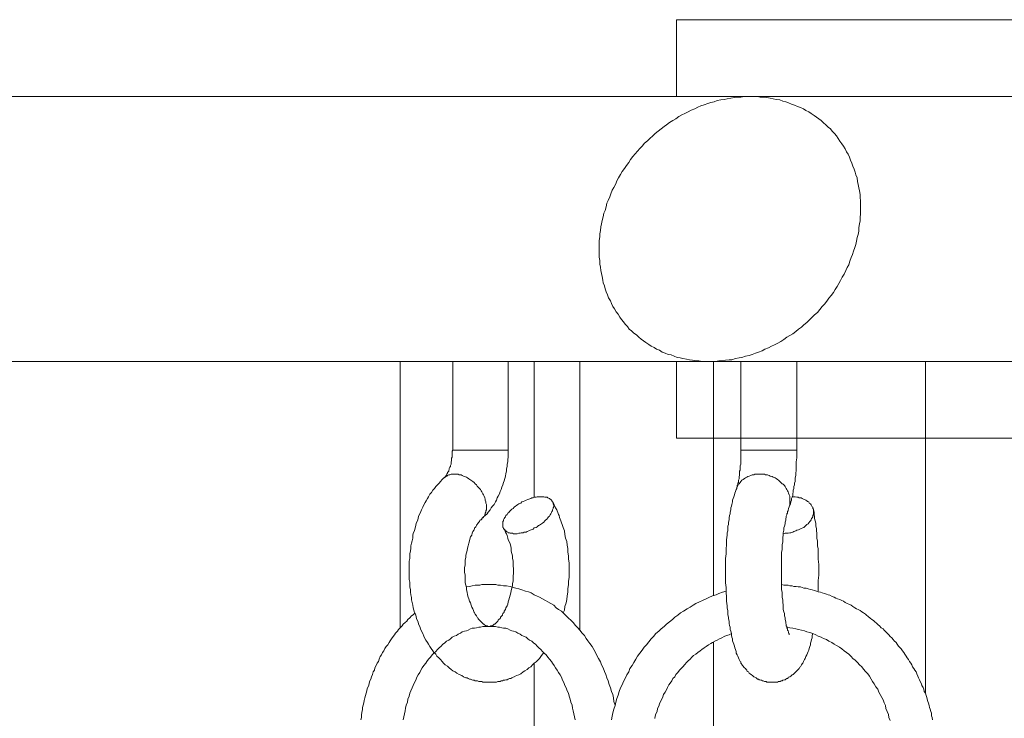
# Model space of a CAD drawing. Units: inches. Extents: x 112.9 to 153.6, y 124.8 to 156.9.
# Drawn here: x 126.9 to 129.6, y 150.2 to 152.1 of the extents above; entities that cross this region are included whole.
import ezdxf

# ---------------------------------------------------------------- set-up
doc = ezdxf.new("R2010")
doc.units = ezdxf.units.IN
doc.header["$MEASUREMENT"] = 0
doc.layers.add('Layer 1', color=7, linetype='Continuous')

# ---------------------------------------------------------------- blocks, each defined once
blk = doc.blocks.new('block 2')
at = {"layer": 'Layer 1', "color": 7, "lineweight": 18, "true_color": 0xffffff}
for points in [[(128.7069, 152.1408), (137.7619, 152.1408), (137.7619, 151.9242)], [(128.7069, 151.9242), (128.7069, 152.1408)], [(120.7519, 151.9242), (128.7803, 151.9242)], [(128.5869, 151.2558), (128.5936, 151.2508), (128.6003, 151.2442), (128.6069, 151.2392), (128.6136, 151.2342), (128.6203, 151.2292), (128.6286, 151.2242), (128.6353, 151.2192), (128.6436, 151.2158), (128.6503, 151.2108), (128.6586, 151.2075), (128.6669, 151.2025), (128.6753, 151.1992), (128.6836, 151.1958), (128.6919, 151.1942), (128.7003, 151.1908), (128.7086, 151.1875), (128.7169, 151.1858), (128.7253, 151.1842), (128.7353, 151.1825), (128.7436, 151.1808), (128.7519, 151.1792), (128.7619, 151.1775), (128.7703, 151.1775), (128.7803, 151.1758), (128.7886, 151.1758), (128.7986, 151.1758), (128.8086, 151.1758), (128.8169, 151.1758), (128.8269, 151.1775), (128.8353, 151.1775), (128.8453, 151.1792), (128.8553, 151.1808), (128.8636, 151.1808), (128.8736, 151.1842), (128.8836, 151.1858), (128.8919, 151.1875), (128.9019, 151.1908), (128.9119, 151.1925), (128.9203, 151.1958), (128.9303, 151.1992), (128.9386, 151.2025), (128.9486, 151.2058), (128.9569, 151.2108), (128.9669, 151.2142), (128.9753, 151.2192), (128.9836, 151.2225), (128.9936, 151.2275), (129.0019, 151.2325), (129.0103, 151.2375), (129.0186, 151.2442), (129.0269, 151.2492), (129.0353, 151.2542), (129.0436, 151.2608), (129.0519, 151.2675), (129.0603, 151.2725), (129.0669, 151.2792), (129.0753, 151.2858), (129.0836, 151.2942), (129.0903, 151.3008), (129.0969, 151.3075), (129.1053, 151.3142), (129.1119, 151.3225), (129.1186, 151.3308), (129.1253, 151.3375), (129.1319, 151.3458), (129.1369, 151.3542), (129.1436, 151.3625), (129.1503, 151.3708), (129.1553, 151.3792), (129.1603, 151.3875), (129.1653, 151.3958), (129.1703, 151.4042), (129.1753, 151.4142), (129.1803, 151.4225), (129.1853, 151.4325), (129.1886, 151.4408), (129.1936, 151.4492), (129.1969, 151.4592), (129.2003, 151.4692), (129.2036, 151.4775), (129.2069, 151.4875), (129.2103, 151.4975), (129.2136, 151.5058), (129.2153, 151.5158), (129.2169, 151.5258), (129.2203, 151.5342), (129.2219, 151.5442), (129.2219, 151.5542), (129.2236, 151.5642), (129.2253, 151.5725), (129.2253, 151.5825), (129.2269, 151.5925), (129.2269, 151.6008), (129.2269, 151.6108), (129.2269, 151.6208), (129.2269, 151.6292), (129.2253, 151.6392), (129.2253, 151.6475), (129.2236, 151.6575), (129.2219, 151.6658), (129.2203, 151.6758), (129.2186, 151.6842), (129.2169, 151.6942), (129.2136, 151.7025), (129.2119, 151.7108), (129.2086, 151.7192), (129.2053, 151.7275), (129.2019, 151.7358), (129.1986, 151.7442), (129.1953, 151.7525), (129.1919, 151.7608), (129.1869, 151.7675), (129.1836, 151.7758), (129.1786, 151.7842), (129.1736, 151.7908), (129.1686, 151.7975), (129.1636, 151.8058), (129.1586, 151.8125), (129.1536, 151.8192), (129.1469, 151.8258), (129.1419, 151.8325), (129.1353, 151.8375), (129.1286, 151.8442), (129.1219, 151.8492), (129.1153, 151.8558), (129.1086, 151.8608), (129.1019, 151.8658), (129.0953, 151.8708), (129.0869, 151.8758), (129.0803, 151.8808), (129.0719, 151.8842), (129.0653, 151.8892), (129.0569, 151.8925), (129.0486, 151.8958), (129.0403, 151.8992), (129.0319, 151.9025), (129.0236, 151.9058), (129.0153, 151.9092), (129.0069, 151.9108), (128.9986, 151.9142), (128.9886, 151.9158), (128.9803, 151.9175), (128.9719, 151.9192), (128.9619, 151.9208), (128.9536, 151.9225), (128.9436, 151.9225), (128.9353, 151.9242), (128.9253, 151.9242), (128.9169, 151.9242), (128.9069, 151.9242), (128.8986, 151.9242), (128.8886, 151.9225), (128.8786, 151.9225), (128.8703, 151.9208), (128.8603, 151.9192), (128.8503, 151.9175), (128.8419, 151.9158), (128.8319, 151.9142), (128.8219, 151.9125), (128.8136, 151.9092), (128.8036, 151.9075), (128.7953, 151.9042), (128.7853, 151.9008), (128.7753, 151.8975), (128.7669, 151.8942), (128.7586, 151.8892), (128.7486, 151.8858), (128.7403, 151.8808), (128.7303, 151.8758), (128.7219, 151.8725), (128.7136, 151.8675), (128.7053, 151.8608), (128.6969, 151.8558), (128.6869, 151.8508), (128.6786, 151.8442), (128.6719, 151.8392), (128.6636, 151.8325), (128.6553, 151.8258), (128.6469, 151.8192), (128.6403, 151.8125), (128.6319, 151.8058), (128.6253, 151.7992), (128.6169, 151.7925), (128.6103, 151.7842), (128.6036, 151.7775), (128.5969, 151.7692), (128.5903, 151.7625), (128.5836, 151.7542), (128.5769, 151.7458), (128.5719, 151.7375), (128.5653, 151.7292), (128.5603, 151.7208), (128.5536, 151.7125), (128.5486, 151.7042), (128.5436, 151.6942), (128.5386, 151.6858), (128.5353, 151.6775), (128.5303, 151.6675), (128.5253, 151.6592), (128.5219, 151.6492), (128.5186, 151.6408), (128.5136, 151.6308), (128.5103, 151.6225), (128.5086, 151.6125), (128.5053, 151.6025), (128.5019, 151.5942), (128.5003, 151.5842), (128.4969, 151.5742), (128.4953, 151.5642), (128.4936, 151.5558), (128.4919, 151.5458), (128.4903, 151.5358), (128.4903, 151.5275), (128.4886, 151.5175), (128.4886, 151.5075), (128.4886, 151.4975), (128.4886, 151.4892), (128.4886, 151.4792), (128.4886, 151.4708), (128.4903, 151.4608), (128.4903, 151.4508), (128.4919, 151.4425), (128.4936, 151.4325), (128.4953, 151.4242), (128.4969, 151.4158), (128.4986, 151.4058), (128.5003, 151.3975), (128.5036, 151.3892), (128.5053, 151.3808), (128.5086, 151.3725), (128.5119, 151.3642), (128.5153, 151.3558), (128.5203, 151.3475), (128.5236, 151.3392), (128.5269, 151.3308), (128.5319, 151.3242), (128.5369, 151.3158), (128.5419, 151.3092), (128.5469, 151.3008), (128.5519, 151.2942), (128.5569, 151.2875), (128.5619, 151.2808), (128.5686, 151.2742), (128.5736, 151.2675), (128.5803, 151.2625), (128.5869, 151.2558)], [(128.7803, 151.9242), (132.2269, 151.9242)], [(126.6736, 151.1758), (128.1036, 151.1758)], [(127.9269, 151.1758), (127.9269, 150.4242)], [(128.0753, 151.1758), (128.0753, 150.9258), (128.0736, 150.9225), (128.0736, 150.9192), (128.0736, 150.9158), (128.0736, 150.9125), (128.0736, 150.9092), (128.0736, 150.9058), (128.0719, 150.9025), (128.0719, 150.8992), (128.0719, 150.8958), (128.0703, 150.8925), (128.0703, 150.8892), (128.0703, 150.8858), (128.0686, 150.8825), (128.0686, 150.8792), (128.0669, 150.8775), (128.0653, 150.8742), (128.0653, 150.8708), (128.0636, 150.8692), (128.0636, 150.8658), (128.0619, 150.8642), (128.0603, 150.8625), (128.0603, 150.8608), (128.0586, 150.8575), (128.0569, 150.8558), (128.0569, 150.8542), (128.0553, 150.8542), (128.0553, 150.8525), (128.0536, 150.8508), (128.0536, 150.8492), (128.0519, 150.8492), (128.0519, 150.8475), (128.0503, 150.8475)], [(128.1036, 151.1758), (128.2319, 151.1758)], [(128.2319, 151.1758), (128.7803, 151.1758)], [(128.2319, 151.1758), (128.2319, 150.9258)], [(128.3053, 151.1758), (128.3053, 150.7925)], [(128.4336, 151.1758), (128.4336, 150.4175)], [(137.7619, 150.9592), (128.7069, 150.9592), (128.7069, 151.1758)], [(128.7803, 151.1758), (128.9503, 151.1758)], [(128.8119, 151.1758), (128.8119, 150.5142)], [(128.8886, 151.1758), (128.8886, 150.9258), (128.8886, 150.9175), (128.8886, 150.9075), (128.8886, 150.8992), (128.8886, 150.8908), (128.8886, 150.8858), (128.8869, 150.8808), (128.8869, 150.8775), (128.8869, 150.8725), (128.8869, 150.8692), (128.8853, 150.8658), (128.8853, 150.8608), (128.8853, 150.8575), (128.8853, 150.8542), (128.8836, 150.8508), (128.8836, 150.8475), (128.8836, 150.8442), (128.8819, 150.8408), (128.8819, 150.8375), (128.8819, 150.8342), (128.8803, 150.8325), (128.8803, 150.8292), (128.8803, 150.8275), (128.8786, 150.8258), (128.8786, 150.8225), (128.8786, 150.8208), (128.8769, 150.8208), (128.8769, 150.8192), (128.8769, 150.8175)], [(128.9503, 151.1758), (129.0469, 151.1758)], [(129.0469, 151.1758), (129.5569, 151.1758)], [(129.0469, 151.1758), (129.0469, 150.9258)], [(129.4103, 151.1758), (129.4103, 150.2392)], [(129.5569, 151.1758), (129.7869, 151.1758)], [(128.0753, 150.9258), (128.1036, 150.9258), (128.2319, 150.9258)], [(128.2319, 150.9258), (128.2319, 150.9192), (128.2319, 150.9125), (128.2319, 150.9058), (128.2303, 150.8992), (128.2303, 150.8925), (128.2286, 150.8858), (128.2286, 150.8792), (128.2269, 150.8725), (128.2269, 150.8658), (128.2253, 150.8592), (128.2236, 150.8525), (128.2219, 150.8458), (128.2203, 150.8392), (128.2186, 150.8342), (128.2169, 150.8275), (128.2136, 150.8208), (128.2119, 150.8142), (128.2086, 150.8092), (128.2069, 150.8025), (128.2036, 150.7958), (128.2003, 150.7908), (128.1986, 150.7842), (128.1953, 150.7792), (128.1919, 150.7725), (128.1869, 150.7675), (128.1836, 150.7625), (128.1803, 150.7575), (128.1753, 150.7508), (128.1719, 150.7458), (128.1669, 150.7408), (128.1619, 150.7375), (128.1569, 150.7325)], [(128.8886, 150.9258), (128.9503, 150.9258), (129.0469, 150.9258)], [(129.0469, 150.9258), (129.0469, 150.9142), (129.0469, 150.9042), (129.0453, 150.8925), (129.0453, 150.8808), (129.0453, 150.8692), (129.0436, 150.8592), (129.0436, 150.8542), (129.0419, 150.8475), (129.0419, 150.8425), (129.0419, 150.8375), (129.0403, 150.8325), (129.0403, 150.8275), (129.0386, 150.8225), (129.0386, 150.8175), (129.0369, 150.8125), (129.0369, 150.8075), (129.0353, 150.8025), (129.0353, 150.7975), (129.0336, 150.7925), (129.0319, 150.7892), (129.0319, 150.7842), (129.0303, 150.7792), (129.0286, 150.7742), (129.0269, 150.7708), (129.0253, 150.7658), (129.0236, 150.7608)], [(128.0503, 150.8475), (128.0453, 150.8425), (128.0403, 150.8375), (128.0369, 150.8325), (128.0319, 150.8275), (128.0269, 150.8225), (128.0236, 150.8175), (128.0186, 150.8125), (128.0153, 150.8058), (128.0103, 150.8008), (128.0069, 150.7942), (128.0036, 150.7892), (128.0003, 150.7825), (127.9969, 150.7775), (127.9936, 150.7708), (127.9903, 150.7642), (127.9869, 150.7575), (127.9853, 150.7525), (127.9819, 150.7458), (127.9786, 150.7392), (127.9769, 150.7325), (127.9753, 150.7258), (127.9719, 150.7192), (127.9703, 150.7125), (127.9686, 150.7058), (127.9669, 150.6975), (127.9636, 150.6908), (127.9619, 150.6842), (127.9619, 150.6775), (127.9603, 150.6692), (127.9586, 150.6625), (127.9569, 150.6558), (127.9569, 150.6492), (127.9553, 150.6408), (127.9536, 150.6342), (127.9536, 150.6258), (127.9536, 150.6192), (127.9519, 150.6125), (127.9519, 150.6042), (127.9519, 150.5975), (127.9519, 150.5892), (127.9519, 150.5825), (127.9519, 150.5758), (127.9519, 150.5675), (127.9519, 150.5608), (127.9536, 150.5525), (127.9536, 150.5458), (127.9536, 150.5392), (127.9553, 150.5308), (127.9553, 150.5242), (127.9569, 150.5175), (127.9586, 150.5092), (127.9586, 150.5025), (127.9603, 150.4958), (127.9619, 150.4875), (127.9636, 150.4808), (127.9653, 150.4742), (127.9669, 150.4675), (127.9703, 150.4608), (127.9719, 150.4542), (127.9736, 150.4475), (127.9769, 150.4408), (127.9786, 150.4342), (127.9819, 150.4275), (127.9836, 150.4208), (127.9869, 150.4142), (127.9903, 150.4075), (127.9936, 150.4008), (127.9953, 150.3958), (127.9986, 150.3892), (128.0036, 150.3825), (128.0069, 150.3775), (128.0103, 150.3708), (128.0136, 150.3658), (128.0186, 150.3592), (128.0219, 150.3542), (128.0269, 150.3492), (128.0303, 150.3442), (128.0353, 150.3392), (128.0403, 150.3342), (128.0453, 150.3292), (128.0486, 150.3242), (128.0536, 150.3192), (128.0603, 150.3158), (128.0653, 150.3108), (128.0703, 150.3058), (128.0753, 150.3025), (128.0819, 150.2992), (128.0869, 150.2958), (128.0936, 150.2925), (128.1003, 150.2892), (128.1053, 150.2858), (128.1119, 150.2825), (128.1153, 150.2825), (128.1186, 150.2808), (128.1219, 150.2792), (128.1253, 150.2792), (128.1286, 150.2775), (128.1319, 150.2758), (128.1353, 150.2758), (128.1386, 150.2742), (128.1419, 150.2742), (128.1453, 150.2742), (128.1486, 150.2725), (128.1519, 150.2725), (128.1569, 150.2725), (128.1603, 150.2708), (128.1636, 150.2708), (128.1669, 150.2708), (128.1703, 150.2708), (128.1736, 150.2708), (128.1769, 150.2708), (128.1803, 150.2708), (128.1836, 150.2708), (128.1886, 150.2708), (128.1919, 150.2708), (128.1953, 150.2708), (128.1986, 150.2708), (128.2019, 150.2725), (128.2053, 150.2725), (128.2086, 150.2725), (128.2119, 150.2742), (128.2153, 150.2742), (128.2186, 150.2758), (128.2219, 150.2758), (128.2253, 150.2775), (128.2286, 150.2775), (128.2319, 150.2792), (128.2353, 150.2808), (128.2386, 150.2808), (128.2419, 150.2825), (128.2453, 150.2842), (128.2486, 150.2858), (128.2553, 150.2892), (128.2619, 150.2908), (128.2669, 150.2942), (128.2736, 150.2992), (128.2786, 150.3025), (128.2853, 150.3058), (128.2903, 150.3108), (128.2953, 150.3142), (128.3003, 150.3192), (128.3053, 150.3242), (128.3103, 150.3275), (128.3153, 150.3325), (128.3203, 150.3375), (128.3236, 150.3425), (128.3286, 150.3492), (128.3336, 150.3542)], [(128.1569, 150.7325), (128.1603, 150.7342), (128.1619, 150.7358), (128.1636, 150.7392), (128.1653, 150.7425), (128.1669, 150.7442), (128.1669, 150.7475), (128.1686, 150.7508), (128.1686, 150.7542), (128.1703, 150.7575), (128.1703, 150.7608), (128.1703, 150.7642), (128.1703, 150.7675), (128.1703, 150.7725), (128.1686, 150.7758), (128.1686, 150.7792), (128.1669, 150.7842), (128.1669, 150.7875), (128.1653, 150.7908), (128.1636, 150.7958), (128.1619, 150.7992), (128.1603, 150.8025), (128.1569, 150.8075), (128.1553, 150.8108), (128.1536, 150.8142), (128.1503, 150.8175), (128.1469, 150.8208), (128.1436, 150.8242), (128.1419, 150.8275), (128.1386, 150.8308), (128.1353, 150.8342), (128.1319, 150.8375), (128.1286, 150.8392), (128.1236, 150.8425), (128.1203, 150.8442), (128.1169, 150.8475), (128.1136, 150.8492), (128.1086, 150.8508), (128.1053, 150.8525), (128.1019, 150.8542), (128.0986, 150.8558), (128.0936, 150.8558), (128.0903, 150.8575), (128.0869, 150.8575), (128.0836, 150.8575), (128.0803, 150.8575), (128.0769, 150.8575), (128.0736, 150.8575), (128.0703, 150.8575), (128.0669, 150.8558), (128.0636, 150.8558), (128.0603, 150.8542), (128.0586, 150.8525), (128.0553, 150.8508), (128.0536, 150.8492), (128.0503, 150.8475)], [(129.0236, 150.7608), (129.0253, 150.7658), (129.0269, 150.7692), (129.0269, 150.7725), (129.0269, 150.7758), (129.0269, 150.7808), (129.0269, 150.7842), (129.0269, 150.7875), (129.0269, 150.7925), (129.0269, 150.7958), (129.0253, 150.7992), (129.0236, 150.8042), (129.0219, 150.8075), (129.0203, 150.8108), (129.0186, 150.8142), (129.0169, 150.8175), (129.0136, 150.8225), (129.0119, 150.8258), (129.0086, 150.8292), (129.0053, 150.8308), (129.0019, 150.8342), (128.9986, 150.8375), (128.9953, 150.8408), (128.9919, 150.8425), (128.9886, 150.8458), (128.9853, 150.8475), (128.9803, 150.8492), (128.9769, 150.8508), (128.9719, 150.8525), (128.9686, 150.8542), (128.9636, 150.8558), (128.9586, 150.8558), (128.9553, 150.8575), (128.9503, 150.8575), (128.9453, 150.8575), (128.9419, 150.8575), (128.9369, 150.8575), (128.9336, 150.8575), (128.9286, 150.8575), (128.9253, 150.8558), (128.9203, 150.8558), (128.9169, 150.8542), (128.9119, 150.8525), (128.9086, 150.8508), (128.9053, 150.8492), (128.9019, 150.8475), (128.8986, 150.8458), (128.8953, 150.8425), (128.8919, 150.8408), (128.8886, 150.8375), (128.8869, 150.8342), (128.8836, 150.8308), (128.8819, 150.8292), (128.8803, 150.8258), (128.8786, 150.8225), (128.8769, 150.8175)], [(128.8769, 150.8175), (128.8753, 150.8142), (128.8736, 150.8092), (128.8719, 150.8042), (128.8703, 150.7992), (128.8686, 150.7942), (128.8669, 150.7892), (128.8653, 150.7842), (128.8653, 150.7792), (128.8636, 150.7725), (128.8619, 150.7675), (128.8603, 150.7625), (128.8603, 150.7575), (128.8586, 150.7508), (128.8586, 150.7458), (128.8569, 150.7408), (128.8553, 150.7342), (128.8553, 150.7292), (128.8536, 150.7225), (128.8536, 150.7158), (128.8519, 150.7108), (128.8519, 150.7042), (128.8519, 150.6975), (128.8503, 150.6925), (128.8503, 150.6858), (128.8486, 150.6725), (128.8486, 150.6592), (128.8469, 150.6458), (128.8469, 150.6325), (128.8453, 150.6192), (128.8453, 150.6058), (128.8453, 150.5925), (128.8453, 150.5792), (128.8453, 150.5658), (128.8453, 150.5508), (128.8469, 150.5375), (128.8469, 150.5242), (128.8486, 150.5108), (128.8486, 150.4992), (128.8503, 150.4858), (128.8503, 150.4792), (128.8519, 150.4725), (128.8519, 150.4675), (128.8519, 150.4608), (128.8536, 150.4542), (128.8536, 150.4492), (128.8553, 150.4425), (128.8553, 150.4358), (128.8569, 150.4308), (128.8586, 150.4258), (128.8586, 150.4192), (128.8603, 150.4142), (128.8619, 150.4075), (128.8619, 150.4025), (128.8636, 150.3975), (128.8653, 150.3925), (128.8653, 150.3875), (128.8669, 150.3825), (128.8686, 150.3775), (128.8703, 150.3725), (128.8719, 150.3675), (128.8736, 150.3625), (128.8753, 150.3575), (128.8753, 150.3525), (128.8786, 150.3475), (128.8803, 150.3442), (128.8819, 150.3392), (128.8836, 150.3342), (128.8869, 150.3292), (128.8886, 150.3275), (128.8886, 150.3242), (128.8903, 150.3225), (128.8919, 150.3208), (128.8936, 150.3175), (128.8953, 150.3158), (128.8969, 150.3125), (128.8986, 150.3108), (128.9019, 150.3092), (128.9036, 150.3058), (128.9053, 150.3042), (128.9069, 150.3008), (128.9103, 150.2992), (128.9119, 150.2958), (128.9153, 150.2942), (128.9186, 150.2908), (128.9219, 150.2892), (128.9253, 150.2858), (128.9286, 150.2842), (128.9319, 150.2825), (128.9336, 150.2808), (128.9353, 150.2792), (128.9386, 150.2792), (128.9403, 150.2775), (128.9419, 150.2775), (128.9453, 150.2758), (128.9469, 150.2758), (128.9503, 150.2742), (128.9519, 150.2742), (128.9553, 150.2725), (128.9569, 150.2725), (128.9603, 150.2725), (128.9619, 150.2708), (128.9653, 150.2708), (128.9669, 150.2708), (128.9703, 150.2708), (128.9736, 150.2708), (128.9753, 150.2708), (128.9786, 150.2708), (128.9819, 150.2708), (128.9836, 150.2708), (128.9869, 150.2708), (128.9886, 150.2708), (128.9919, 150.2708), (128.9953, 150.2725), (128.9969, 150.2725), (129.0003, 150.2725), (129.0019, 150.2742), (129.0053, 150.2742), (129.0069, 150.2758), (129.0086, 150.2758), (129.0119, 150.2775), (129.0136, 150.2775), (129.0153, 150.2792), (129.0186, 150.2808), (129.0203, 150.2808), (129.0219, 150.2825), (129.0236, 150.2842), (129.0269, 150.2858), (129.0303, 150.2875), (129.0336, 150.2908), (129.0369, 150.2925), (129.0403, 150.2958), (129.0419, 150.2975), (129.0453, 150.3008), (129.0469, 150.3025), (129.0503, 150.3058), (129.0519, 150.3075), (129.0536, 150.3092), (129.0553, 150.3125), (129.0569, 150.3142), (129.0586, 150.3175), (129.0603, 150.3192), (129.0619, 150.3225), (129.0636, 150.3242), (129.0653, 150.3292), (129.0686, 150.3342), (129.0703, 150.3375), (129.0719, 150.3425), (129.0753, 150.3475), (129.0769, 150.3525), (129.0786, 150.3575), (129.0803, 150.3608), (129.0819, 150.3658), (129.0836, 150.3708), (129.0853, 150.3758), (129.0853, 150.3808), (129.0869, 150.3858), (129.0886, 150.3908), (129.0903, 150.3958), (129.0903, 150.4025), (129.0919, 150.4075)], [(128.3569, 150.7792), (128.3553, 150.7825), (128.3536, 150.7842), (128.3519, 150.7858), (128.3503, 150.7875), (128.3486, 150.7892), (128.3469, 150.7892), (128.3436, 150.7908), (128.3419, 150.7925), (128.3386, 150.7925), (128.3353, 150.7925), (128.3319, 150.7942), (128.3286, 150.7942), (128.3253, 150.7942), (128.3219, 150.7942), (128.3186, 150.7942), (128.3136, 150.7942), (128.3103, 150.7925), (128.3069, 150.7925), (128.3019, 150.7908), (128.2986, 150.7908), (128.2953, 150.7892), (128.2903, 150.7875), (128.2869, 150.7858), (128.2819, 150.7842), (128.2786, 150.7825), (128.2736, 150.7808), (128.2703, 150.7792), (128.2669, 150.7758), (128.2619, 150.7742), (128.2586, 150.7725), (128.2553, 150.7692), (128.2519, 150.7675), (128.2486, 150.7642), (128.2453, 150.7608), (128.2419, 150.7592), (128.2386, 150.7558), (128.2353, 150.7525), (128.2336, 150.7492), (128.2303, 150.7475), (128.2286, 150.7442), (128.2253, 150.7408), (128.2236, 150.7375), (128.2219, 150.7358), (128.2203, 150.7325), (128.2186, 150.7292), (128.2186, 150.7258), (128.2169, 150.7242), (128.2169, 150.7208), (128.2169, 150.7175), (128.2169, 150.7158), (128.2169, 150.7125), (128.2169, 150.7108), (128.2169, 150.7075), (128.2186, 150.7058), (128.2186, 150.7042), (128.2203, 150.7025), (128.2219, 150.7008), (128.2236, 150.6975), (128.2253, 150.6975), (128.2269, 150.6958), (128.2303, 150.6942), (128.2319, 150.6925), (128.2353, 150.6925), (128.2369, 150.6908), (128.2403, 150.6908), (128.2436, 150.6908), (128.2469, 150.6892), (128.2503, 150.6892), (128.2536, 150.6892), (128.2569, 150.6892), (128.2619, 150.6908), (128.2653, 150.6908), (128.2686, 150.6925), (128.2736, 150.6925), (128.2769, 150.6942), (128.2819, 150.6942), (128.2853, 150.6958), (128.2903, 150.6975), (128.2936, 150.6992), (128.2969, 150.7008), (128.3019, 150.7025), (128.3053, 150.7058), (128.3103, 150.7075), (128.3136, 150.7092), (128.3169, 150.7125), (128.3203, 150.7142), (128.3253, 150.7175), (128.3286, 150.7192), (128.3319, 150.7225), (128.3353, 150.7258), (128.3369, 150.7275), (128.3403, 150.7308), (128.3436, 150.7342), (128.3453, 150.7375), (128.3486, 150.7392), (128.3503, 150.7425), (128.3519, 150.7458), (128.3536, 150.7492), (128.3553, 150.7525), (128.3569, 150.7542), (128.3569, 150.7575), (128.3586, 150.7608), (128.3586, 150.7625), (128.3603, 150.7658), (128.3603, 150.7692), (128.3603, 150.7708), (128.3586, 150.7742), (128.3586, 150.7758), (128.3586, 150.7775), (128.3569, 150.7792)], [(128.3869, 150.4658), (128.3903, 150.4742), (128.3919, 150.4842), (128.3953, 150.4942), (128.3969, 150.5042), (128.3986, 150.5142), (128.4003, 150.5242), (128.4003, 150.5342), (128.4019, 150.5458), (128.4019, 150.5558), (128.4036, 150.5658), (128.4036, 150.5758), (128.4036, 150.5858), (128.4036, 150.5958), (128.4036, 150.6075), (128.4019, 150.6175), (128.4019, 150.6275), (128.4003, 150.6375), (128.4003, 150.6475), (128.3986, 150.6575), (128.3969, 150.6675), (128.3936, 150.6775), (128.3919, 150.6875), (128.3903, 150.6975), (128.3869, 150.7075), (128.3836, 150.7158), (128.3819, 150.7208), (128.3803, 150.7258), (128.3786, 150.7308), (128.3769, 150.7358), (128.3753, 150.7408), (128.3736, 150.7442), (128.3719, 150.7492), (128.3703, 150.7542), (128.3686, 150.7575), (128.3653, 150.7625), (128.3636, 150.7675), (128.3619, 150.7708), (128.3586, 150.7758), (128.3569, 150.7792)], [(129.0086, 150.6892), (129.0136, 150.6908), (129.0169, 150.6908), (129.0219, 150.6908), (129.0269, 150.6925), (129.0303, 150.6925), (129.0353, 150.6942), (129.0386, 150.6958), (129.0436, 150.6975), (129.0469, 150.6992), (129.0519, 150.7008), (129.0553, 150.7025), (129.0586, 150.7042), (129.0636, 150.7058), (129.0669, 150.7075), (129.0703, 150.7108), (129.0719, 150.7125), (129.0753, 150.7158), (129.0786, 150.7175), (129.0803, 150.7208), (129.0836, 150.7242), (129.0853, 150.7258), (129.0869, 150.7292), (129.0886, 150.7325), (129.0903, 150.7342), (129.0919, 150.7375), (129.0919, 150.7408), (129.0936, 150.7442), (129.0936, 150.7475), (129.0936, 150.7492), (129.0936, 150.7525), (129.0936, 150.7558), (129.0936, 150.7592), (129.0919, 150.7608), (129.0919, 150.7642), (129.0903, 150.7658), (129.0886, 150.7692), (129.0869, 150.7708), (129.0853, 150.7742), (129.0819, 150.7758), (129.0803, 150.7792), (129.0769, 150.7808), (129.0753, 150.7825), (129.0719, 150.7842), (129.0686, 150.7858), (129.0653, 150.7875), (129.0619, 150.7892), (129.0586, 150.7908), (129.0536, 150.7908), (129.0503, 150.7925), (129.0469, 150.7925), (129.0419, 150.7942), (129.0386, 150.7942), (129.0336, 150.7942)], [(129.0253, 150.4042), (129.0253, 150.4058), (129.0253, 150.4075), (129.0236, 150.4092), (129.0236, 150.4108), (129.0236, 150.4125), (129.0219, 150.4142), (129.0219, 150.4158), (129.0203, 150.4175), (129.0203, 150.4192), (129.0203, 150.4208), (129.0186, 150.4242), (129.0186, 150.4258), (129.0186, 150.4275), (129.0169, 150.4292), (129.0169, 150.4325), (129.0169, 150.4342), (129.0153, 150.4358), (129.0153, 150.4392), (129.0153, 150.4408), (129.0136, 150.4475), (129.0136, 150.4525), (129.0119, 150.4575), (129.0119, 150.4642), (129.0103, 150.4692), (129.0086, 150.4758), (129.0086, 150.4825), (129.0086, 150.4892), (129.0069, 150.4958), (129.0069, 150.5025), (129.0053, 150.5092), (129.0053, 150.5175), (129.0053, 150.5242), (129.0036, 150.5308), (129.0036, 150.5392), (129.0036, 150.5458), (129.0036, 150.5542), (129.0036, 150.5608), (129.0036, 150.5692), (129.0036, 150.5842), (129.0036, 150.5992), (129.0036, 150.6075), (129.0036, 150.6142), (129.0036, 150.6225), (129.0036, 150.6292), (129.0036, 150.6375), (129.0053, 150.6442), (129.0053, 150.6525), (129.0053, 150.6592), (129.0069, 150.6658), (129.0069, 150.6725), (129.0069, 150.6792), (129.0086, 150.6858), (129.0086, 150.6925), (129.0103, 150.6992), (129.0103, 150.7058), (129.0119, 150.7108), (129.0136, 150.7175), (129.0136, 150.7225), (129.0153, 150.7275), (129.0153, 150.7325), (129.0169, 150.7358), (129.0169, 150.7375), (129.0169, 150.7392), (129.0186, 150.7425), (129.0186, 150.7442), (129.0186, 150.7458), (129.0203, 150.7475), (129.0203, 150.7492), (129.0203, 150.7508), (129.0203, 150.7525), (129.0219, 150.7542), (129.0219, 150.7558), (129.0219, 150.7575), (129.0236, 150.7592), (129.0236, 150.7608)], [(129.1069, 150.5275), (129.1069, 150.5425), (129.1069, 150.5575), (129.1086, 150.5725), (129.1086, 150.5875), (129.1086, 150.6025), (129.1069, 150.6175), (129.1069, 150.6325), (129.1069, 150.6475), (129.1053, 150.6542), (129.1053, 150.6625), (129.1053, 150.6692), (129.1036, 150.6758), (129.1036, 150.6842), (129.1036, 150.6908), (129.1019, 150.6975), (129.1019, 150.7042), (129.1003, 150.7108), (129.1003, 150.7192), (129.0986, 150.7258), (129.0969, 150.7325), (129.0969, 150.7375), (129.0953, 150.7442), (129.0953, 150.7508), (129.0936, 150.7575)], [(128.1569, 150.7325), (128.1569, 150.7308), (128.1553, 150.7292), (128.1536, 150.7292), (128.1519, 150.7275), (128.1519, 150.7258), (128.1503, 150.7242), (128.1486, 150.7225), (128.1469, 150.7208), (128.1469, 150.7192), (128.1453, 150.7175), (128.1436, 150.7158), (128.1419, 150.7142), (128.1419, 150.7125), (128.1403, 150.7092), (128.1386, 150.7075), (128.1369, 150.7058), (128.1369, 150.7042), (128.1353, 150.7008), (128.1319, 150.6958), (128.1303, 150.6908), (128.1286, 150.6858), (128.1253, 150.6808), (128.1236, 150.6742), (128.1219, 150.6692), (128.1203, 150.6625), (128.1186, 150.6558), (128.1169, 150.6492), (128.1153, 150.6425), (128.1136, 150.6358), (128.1119, 150.6292), (128.1119, 150.6225), (128.1103, 150.6158), (128.1103, 150.6092), (128.1103, 150.6008), (128.1086, 150.5942), (128.1086, 150.5875), (128.1086, 150.5808), (128.1103, 150.5725), (128.1103, 150.5658), (128.1103, 150.5592), (128.1103, 150.5508), (128.1119, 150.5442), (128.1136, 150.5375), (128.1136, 150.5308), (128.1153, 150.5242), (128.1169, 150.5175), (128.1186, 150.5108), (128.1203, 150.5058), (128.1219, 150.4992), (128.1253, 150.4942), (128.1269, 150.4875), (128.1286, 150.4825), (128.1319, 150.4775), (128.1336, 150.4725), (128.1353, 150.4675), (128.1369, 150.4658), (128.1386, 150.4625), (128.1403, 150.4608), (128.1403, 150.4592), (128.1419, 150.4575), (128.1436, 150.4542), (128.1453, 150.4525), (128.1469, 150.4508), (128.1469, 150.4492), (128.1486, 150.4475), (128.1503, 150.4458), (128.1519, 150.4442), (128.1536, 150.4425), (128.1553, 150.4408), (128.1569, 150.4392), (128.1586, 150.4375), (128.1603, 150.4358), (128.1619, 150.4342), (128.1636, 150.4342), (128.1636, 150.4325), (128.1653, 150.4325), (128.1669, 150.4308), (128.1686, 150.4308), (128.1703, 150.4292), (128.1719, 150.4292), (128.1736, 150.4292), (128.1736, 150.4275), (128.1753, 150.4275), (128.1769, 150.4275), (128.1786, 150.4275), (128.1803, 150.4275), (128.1819, 150.4292), (128.1836, 150.4292), (128.1853, 150.4292), (128.1869, 150.4308), (128.1886, 150.4308), (128.1903, 150.4325), (128.1919, 150.4342), (128.1936, 150.4342), (128.1953, 150.4358), (128.1953, 150.4375), (128.1969, 150.4375), (128.1986, 150.4392), (128.2003, 150.4408), (128.2019, 150.4425), (128.2036, 150.4442), (128.2036, 150.4458), (128.2053, 150.4475), (128.2069, 150.4492), (128.2086, 150.4492), (128.2103, 150.4525), (128.2103, 150.4542), (128.2119, 150.4558), (128.2136, 150.4575), (128.2153, 150.4592), (128.2153, 150.4608), (128.2169, 150.4642), (128.2186, 150.4658), (128.2203, 150.4675), (128.2203, 150.4708), (128.2236, 150.4758), (128.2253, 150.4808), (128.2286, 150.4858), (128.2303, 150.4908), (128.2319, 150.4975), (128.2336, 150.5025), (128.2353, 150.5092), (128.2369, 150.5158), (128.2386, 150.5225), (128.2403, 150.5292), (128.2419, 150.5358), (128.2436, 150.5425), (128.2436, 150.5492), (128.2453, 150.5558), (128.2453, 150.5625), (128.2453, 150.5708), (128.2469, 150.5775), (128.2469, 150.5842), (128.2469, 150.5908), (128.2453, 150.5992), (128.2453, 150.6058), (128.2453, 150.6125), (128.2436, 150.6208), (128.2436, 150.6275), (128.2419, 150.6342), (128.2403, 150.6408), (128.2403, 150.6475), (128.2386, 150.6542), (128.2369, 150.6608), (128.2353, 150.6658), (128.2319, 150.6725), (128.2303, 150.6775), (128.2286, 150.6842), (128.2269, 150.6892), (128.2236, 150.6942), (128.2219, 150.6992), (128.2203, 150.7008), (128.2186, 150.7042)], [(128.5336, 150.2058), (128.5303, 150.2158), (128.5286, 150.2258), (128.5269, 150.2358), (128.5236, 150.2442), (128.5203, 150.2542), (128.5169, 150.2642), (128.5136, 150.2742), (128.5103, 150.2825), (128.5069, 150.2925), (128.5036, 150.3008), (128.5003, 150.3108), (128.4953, 150.3192), (128.4919, 150.3275), (128.4869, 150.3375), (128.4819, 150.3458), (128.4786, 150.3542), (128.4736, 150.3625), (128.4686, 150.3708), (128.4619, 150.3792), (128.4569, 150.3875), (128.4519, 150.3942), (128.4469, 150.4025), (128.4403, 150.4092), (128.4336, 150.4175), (128.4286, 150.4242), (128.4219, 150.4308), (128.4153, 150.4392), (128.4086, 150.4458), (128.4019, 150.4508), (128.3953, 150.4575), (128.3886, 150.4642), (128.3819, 150.4708), (128.3736, 150.4758), (128.3669, 150.4808), (128.3603, 150.4875), (128.3519, 150.4925), (128.3436, 150.4975), (128.3369, 150.5008), (128.3286, 150.5058), (128.3203, 150.5108), (128.3119, 150.5142), (128.3053, 150.5175), (128.2969, 150.5225), (128.2886, 150.5258), (128.2803, 150.5275), (128.2703, 150.5308), (128.2619, 150.5342), (128.2536, 150.5358), (128.2453, 150.5375), (128.2369, 150.5408), (128.2269, 150.5425), (128.2186, 150.5425), (128.2103, 150.5442), (128.2053, 150.5442), (128.2019, 150.5442), (128.1969, 150.5458), (128.1919, 150.5458), (128.1886, 150.5458), (128.1836, 150.5458), (128.1786, 150.5458), (128.1753, 150.5458), (128.1703, 150.5458), (128.1653, 150.5458), (128.1619, 150.5458), (128.1569, 150.5458), (128.1519, 150.5442), (128.1486, 150.5442), (128.1386, 150.5442), (128.1303, 150.5425), (128.1219, 150.5408), (128.1136, 150.5392)], [(128.8469, 150.5275), (128.8369, 150.5242), (128.8269, 150.5208), (128.8186, 150.5175), (128.8086, 150.5142), (128.7986, 150.5092), (128.7903, 150.5058), (128.7803, 150.5008), (128.7719, 150.4975), (128.7619, 150.4925), (128.7536, 150.4875), (128.7453, 150.4825), (128.7369, 150.4775), (128.7269, 150.4708), (128.7186, 150.4658), (128.7103, 150.4592), (128.7019, 150.4542), (128.6953, 150.4475), (128.6869, 150.4408), (128.6786, 150.4342), (128.6719, 150.4275), (128.6636, 150.4208), (128.6569, 150.4142), (128.6486, 150.4075), (128.6419, 150.3992), (128.6353, 150.3925), (128.6286, 150.3842), (128.6219, 150.3758), (128.6153, 150.3692), (128.6103, 150.3608), (128.6036, 150.3525), (128.5969, 150.3442), (128.5919, 150.3358), (128.5869, 150.3258), (128.5819, 150.3175), (128.5753, 150.3092), (128.5719, 150.2992), (128.5669, 150.2908), (128.5619, 150.2808), (128.5569, 150.2725), (128.5536, 150.2625), (128.5486, 150.2542), (128.5453, 150.2442), (128.5419, 150.2342), (128.5386, 150.2242), (128.5353, 150.2142), (128.5336, 150.2042), (128.5303, 150.1942), (128.5269, 150.1842), (128.5253, 150.1742), (128.5236, 150.1642)], [(129.4303, 150.1642), (129.4286, 150.1708), (129.4269, 150.1758), (129.4269, 150.1825), (129.4253, 150.1875), (129.4236, 150.1942), (129.4219, 150.1992), (129.4203, 150.2042), (129.4186, 150.2108), (129.4169, 150.2158), (129.4153, 150.2225), (129.4136, 150.2275), (129.4119, 150.2325), (129.4103, 150.2392), (129.4069, 150.2442), (129.4053, 150.2508), (129.4036, 150.2558), (129.4003, 150.2608), (129.3986, 150.2658), (129.3953, 150.2725), (129.3936, 150.2775), (129.3903, 150.2825), (129.3886, 150.2875), (129.3853, 150.2942), (129.3836, 150.2992), (129.3803, 150.3042), (129.3769, 150.3092), (129.3736, 150.3142), (129.3719, 150.3192), (129.3686, 150.3242), (129.3653, 150.3292), (129.3619, 150.3342), (129.3586, 150.3392), (129.3553, 150.3442), (129.3519, 150.3492), (129.3486, 150.3542), (129.3453, 150.3592), (129.3419, 150.3642), (129.3369, 150.3692), (129.3336, 150.3725), (129.3303, 150.3775), (129.3269, 150.3825), (129.3219, 150.3875), (129.3186, 150.3908), (129.3153, 150.3958), (129.3103, 150.3992), (129.3069, 150.4042), (129.3019, 150.4092), (129.2986, 150.4125), (129.2936, 150.4175), (129.2903, 150.4208), (129.2853, 150.4242), (129.2803, 150.4292), (129.2769, 150.4325), (129.2719, 150.4375), (129.2669, 150.4408), (129.2636, 150.4442), (129.2586, 150.4475), (129.2536, 150.4508), (129.2486, 150.4558), (129.2436, 150.4592), (129.2403, 150.4625), (129.2353, 150.4658), (129.2303, 150.4692), (129.2253, 150.4725), (129.2203, 150.4758), (129.2153, 150.4775), (129.2103, 150.4808), (129.2053, 150.4842), (129.2003, 150.4875), (129.1936, 150.4908), (129.1886, 150.4925), (129.1836, 150.4958), (129.1786, 150.4992), (129.1736, 150.5008), (129.1686, 150.5042), (129.1619, 150.5058), (129.1569, 150.5075), (129.1519, 150.5108), (129.1469, 150.5125), (129.1403, 150.5158), (129.1353, 150.5175), (129.1303, 150.5192), (129.1253, 150.5208), (129.1186, 150.5225), (129.1136, 150.5242), (129.1069, 150.5258), (129.1019, 150.5275), (129.0969, 150.5292), (129.0903, 150.5308), (129.0853, 150.5325), (129.0786, 150.5342), (129.0736, 150.5358), (129.0669, 150.5358), (129.0619, 150.5375), (129.0569, 150.5392), (129.0503, 150.5392), (129.0453, 150.5408), (129.0386, 150.5408), (129.0336, 150.5425), (129.0269, 150.5425), (129.0219, 150.5442), (129.0153, 150.5442), (129.0103, 150.5442), (129.0036, 150.5458)], [(127.9686, 150.4658), (127.9636, 150.4608), (127.9586, 150.4575), (127.9536, 150.4525), (127.9486, 150.4475), (127.9453, 150.4425), (127.9403, 150.4392), (127.9353, 150.4342), (127.9319, 150.4292), (127.9269, 150.4242), (127.9219, 150.4192), (127.9186, 150.4142), (127.9136, 150.4092), (127.9103, 150.4042), (127.9069, 150.3992), (127.9019, 150.3925), (127.8986, 150.3875), (127.8953, 150.3825), (127.8919, 150.3758), (127.8869, 150.3708), (127.8836, 150.3658), (127.8803, 150.3592), (127.8769, 150.3542), (127.8736, 150.3475), (127.8703, 150.3425), (127.8669, 150.3358), (127.8653, 150.3292), (127.8619, 150.3242), (127.8586, 150.3175), (127.8553, 150.3108), (127.8536, 150.3042), (127.8503, 150.2992), (127.8486, 150.2925), (127.8453, 150.2858), (127.8436, 150.2792), (127.8403, 150.2725), (127.8386, 150.2658), (127.8369, 150.2592), (127.8336, 150.2525), (127.8319, 150.2458), (127.8303, 150.2392), (127.8286, 150.2325), (127.8269, 150.2258), (127.8253, 150.2192), (127.8236, 150.2125), (127.8219, 150.2058), (127.8203, 150.1992), (127.8203, 150.1925), (127.8186, 150.1858), (127.8169, 150.1775), (127.8169, 150.1708), (127.8153, 150.1642)], [(128.4203, 150.1642), (128.4186, 150.1725), (128.4169, 150.1808), (128.4153, 150.1892), (128.4136, 150.1975), (128.4119, 150.2058), (128.4086, 150.2142), (128.4069, 150.2225), (128.4036, 150.2308), (128.4019, 150.2392), (128.3986, 150.2458), (128.3953, 150.2542), (128.3919, 150.2608), (128.3886, 150.2692), (128.3853, 150.2758), (128.3819, 150.2842), (128.3786, 150.2908), (128.3736, 150.2975), (128.3703, 150.3042), (128.3653, 150.3108), (128.3619, 150.3175), (128.3569, 150.3242), (128.3536, 150.3292), (128.3486, 150.3358), (128.3436, 150.3408), (128.3386, 150.3475), (128.3336, 150.3525), (128.3286, 150.3575), (128.3236, 150.3625), (128.3186, 150.3675), (128.3136, 150.3725), (128.3086, 150.3775), (128.3036, 150.3808), (128.2986, 150.3858), (128.2919, 150.3892), (128.2869, 150.3925), (128.2819, 150.3975), (128.2753, 150.4008), (128.2703, 150.4025), (128.2653, 150.4058), (128.2586, 150.4092), (128.2536, 150.4125), (128.2469, 150.4142), (128.2419, 150.4158), (128.2369, 150.4175), (128.2303, 150.4208), (128.2253, 150.4225), (128.2186, 150.4225), (128.2136, 150.4242), (128.2069, 150.4258), (128.2019, 150.4258), (128.1953, 150.4275), (128.1903, 150.4275), (128.1836, 150.4275), (128.1769, 150.4275), (128.1719, 150.4275), (128.1653, 150.4275), (128.1603, 150.4275), (128.1536, 150.4258), (128.1486, 150.4258), (128.1419, 150.4242), (128.1369, 150.4225), (128.1303, 150.4225), (128.1253, 150.4208), (128.1186, 150.4175), (128.1136, 150.4158), (128.1086, 150.4142), (128.1019, 150.4125), (128.0969, 150.4092), (128.0903, 150.4058), (128.0853, 150.4025), (128.0786, 150.4008), (128.0736, 150.3975), (128.0686, 150.3925), (128.0636, 150.3892), (128.0569, 150.3858), (128.0519, 150.3808), (128.0469, 150.3775), (128.0419, 150.3725), (128.0369, 150.3675), (128.0319, 150.3625), (128.0269, 150.3575), (128.0219, 150.3525), (128.0169, 150.3475), (128.0119, 150.3408), (128.0069, 150.3358), (128.0019, 150.3292), (127.9986, 150.3242), (127.9936, 150.3175), (127.9886, 150.3108), (127.9853, 150.3042), (127.9819, 150.2975), (127.9769, 150.2908), (127.9736, 150.2842), (127.9703, 150.2758), (127.9669, 150.2692), (127.9636, 150.2608), (127.9603, 150.2542), (127.9569, 150.2458), (127.9536, 150.2392), (127.9519, 150.2308), (127.9486, 150.2225), (127.9469, 150.2142), (127.9436, 150.2058), (127.9419, 150.1975), (127.9403, 150.1892), (127.9386, 150.1808), (127.9369, 150.1725), (127.9353, 150.1642)], [(129.3103, 150.1625), (129.3069, 150.1708), (129.3053, 150.1792), (129.3019, 150.1875), (129.2986, 150.1958), (129.2969, 150.2042), (129.2936, 150.2125), (129.2903, 150.2208), (129.2869, 150.2275), (129.2819, 150.2358), (129.2786, 150.2425), (129.2753, 150.2508), (129.2703, 150.2575), (129.2653, 150.2658), (129.2603, 150.2725), (129.2569, 150.2792), (129.2519, 150.2875), (129.2469, 150.2942), (129.2403, 150.3008), (129.2353, 150.3075), (129.2303, 150.3142), (129.2236, 150.3192), (129.2186, 150.3258), (129.2119, 150.3325), (129.2053, 150.3375), (129.2003, 150.3425), (129.1936, 150.3492), (129.1869, 150.3542), (129.1803, 150.3592), (129.1736, 150.3642), (129.1669, 150.3692), (129.1586, 150.3742), (129.1519, 150.3775), (129.1453, 150.3825), (129.1369, 150.3858), (129.1303, 150.3908), (129.1219, 150.3942), (129.1153, 150.3975), (129.1069, 150.4008), (129.1003, 150.4042), (129.0919, 150.4075), (129.0836, 150.4108), (129.0753, 150.4125), (129.0686, 150.4158), (129.0603, 150.4175), (129.0519, 150.4192), (129.0436, 150.4208), (129.0353, 150.4225), (129.0269, 150.4242), (129.0186, 150.4258)], [(128.8619, 150.4075), (128.8553, 150.4042), (128.8486, 150.4025), (128.8419, 150.3992), (128.8353, 150.3958), (128.8286, 150.3925), (128.8219, 150.3892), (128.8153, 150.3858), (128.8086, 150.3825), (128.8036, 150.3792), (128.7969, 150.3758), (128.7903, 150.3708), (128.7853, 150.3675), (128.7786, 150.3625), (128.7736, 150.3592), (128.7669, 150.3542), (128.7619, 150.3492), (128.7553, 150.3458), (128.7503, 150.3408), (128.7453, 150.3358), (128.7403, 150.3308), (128.7353, 150.3258), (128.7303, 150.3208), (128.7253, 150.3142), (128.7203, 150.3092), (128.7153, 150.3042), (128.7103, 150.2975), (128.7053, 150.2925), (128.7019, 150.2858), (128.6969, 150.2808), (128.6936, 150.2742), (128.6886, 150.2675), (128.6853, 150.2625), (128.6819, 150.2558), (128.6786, 150.2492), (128.6753, 150.2425), (128.6703, 150.2358), (128.6686, 150.2292), (128.6653, 150.2225), (128.6619, 150.2158), (128.6586, 150.2092), (128.6569, 150.2025), (128.6536, 150.1958), (128.6519, 150.1875), (128.6486, 150.1808), (128.6469, 150.1742), (128.6453, 150.1675)], [(128.8119, 150.3842), (128.8119, 149.4492)], [(128.3053, 150.3225), (128.3053, 149.5008)]]:
    blk.add_lwpolyline(points, dxfattribs=at)

msp = doc.modelspace()

# ---------------------------------------------------------------- block references
at = {"layer": 'Layer 1'}
msp.add_blockref('block 2', (0, 0), dxfattribs=at)

doc.saveas('drawing.dxf')
